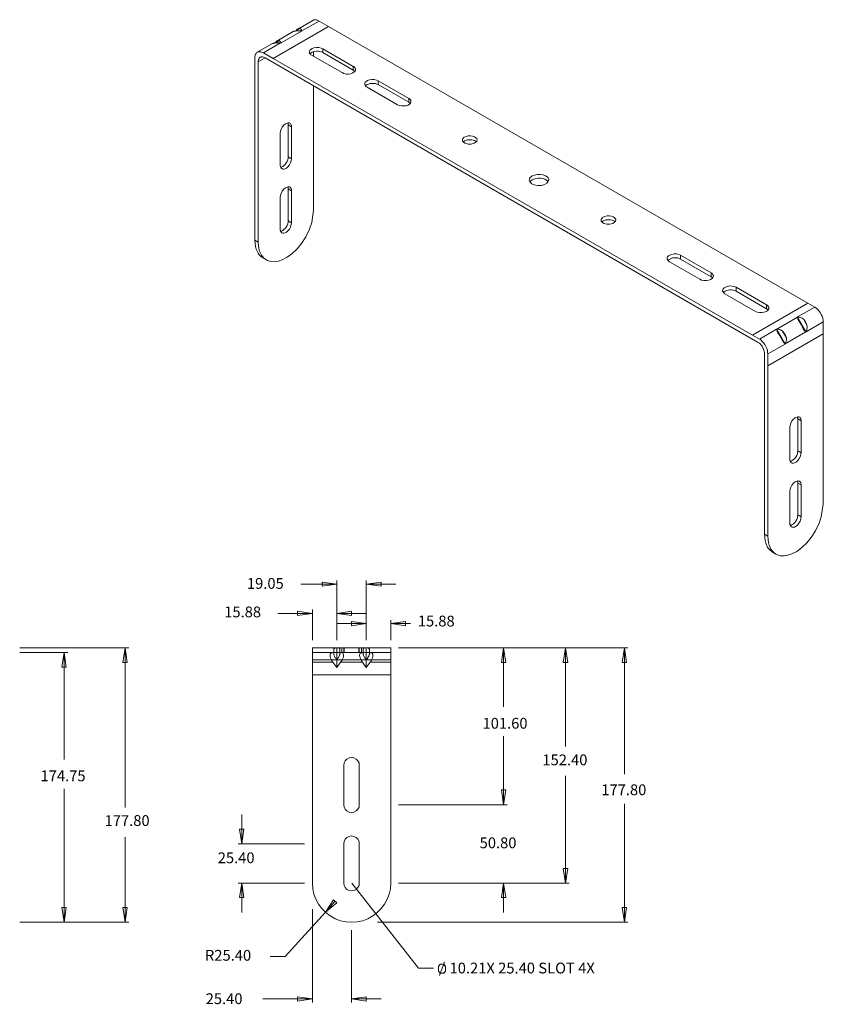
# Model space of a CAD drawing. Extents: x 115 to 1288, y 191 to 949.
# Drawn here: x 767 to 1288, y 196 to 834 of the extents above; entities that cross this region are included whole.
import ezdxf

# ---------------------------------------------------------------- set-up
doc = ezdxf.new("R2010")
doc.units = 0
doc.header["$MEASUREMENT"] = 0
doc.layers.add('LAY0_0', color=7, linetype='CONTINUOUS')
doc.layers.add('sunpou', color=7, linetype='CONTINUOUS')
doc.styles.get("Standard").update_dxf_attribs({"font": 'monotxt.shx'})

msp = doc.modelspace()

# ---------------------------------------------------------------- linework, layer by layer
at = {"layer": 'LAY0_0', "linetype": 'Continuous', "lineweight": 5}
for p, q in [((931.55, 808.83), (967.46, 829.54)), ((957.33, 833.6), (947.48, 827.95)), ((961.23, 833.16), (950.09, 826.79)), ((957.33, 833.6), (957.47, 833.74)), ((957.47, 833.74), (957.9, 833.89)), ((957.9, 833.89), (958.2, 833.89)), ((958.2, 833.89), (958.63, 834.03)), ((958.63, 834.03), (959.07, 834.03)), ((959.07, 834.03), (959.5, 833.89)), ((959.5, 833.89), (960.08, 833.74)), ((960.08, 833.74), (960.51, 833.6)), ((960.51, 833.6), (961.23, 833.16)), ((961.23, 833.16), (967.46, 829.54)), ((967.46, 829.54), (967.46, 829.68)), ((1277.8, 650.41), (967.46, 829.54)), ((944.58, 826.36), (934.01, 820.13)), ((936.62, 818.97), (949.94, 826.65)), ((944.73, 826.36), (944.58, 826.36)), ((944.88, 826.5), (944.73, 826.36)), ((945.16, 826.5), (944.88, 826.5)), ((945.31, 826.65), (945.16, 826.5)), ((946.03, 826.65), (945.31, 826.65)), ((946.47, 826.79), (946.03, 826.65)), ((949.36, 826.79), (946.32, 826.79)), ((946.32, 826.65), (946.32, 826.79)), ((948.93, 828.38), (946.47, 826.93)), ((946.47, 827.08), (947.19, 827.8)), ((946.47, 826.79), (946.47, 827.08)), ((947.19, 827.8), (947.33, 827.8)), ((947.33, 827.8), (947.48, 827.95)), ((947.48, 827.95), (947.63, 827.95)), ((947.63, 827.95), (947.77, 828.09)), ((947.77, 828.09), (947.91, 828.09)), ((947.91, 828.09), (948.06, 828.24)), ((948.06, 828.24), (948.64, 828.24)), ((948.64, 828.24), (948.93, 828.38)), ((948.93, 828.38), (949.08, 828.24)), ((949.08, 828.24), (949.22, 828.24)), ((949.22, 828.24), (949.51, 827.95)), ((949.94, 826.65), (949.36, 826.79)), ((949.51, 827.95), (949.51, 827.8)), ((949.51, 827.8), (949.65, 827.66)), ((949.65, 827.66), (949.8, 827.37)), ((949.8, 827.37), (949.94, 827.08)), ((949.94, 827.08), (950.09, 826.79)), ((950.09, 826.65), (949.94, 826.65)), ((950.09, 826.79), (950.09, 826.65)), ((931.12, 818.53), (921.27, 812.89)), ((936.33, 818.97), (925.18, 812.46)), ((931.12, 818.53), (931.26, 818.53)), ((931.26, 818.53), (931.41, 818.68)), ((931.41, 818.68), (931.55, 818.68)), ((931.55, 818.68), (931.7, 818.83)), ((931.7, 818.83), (932.42, 818.83)), ((932.42, 818.83), (932.56, 818.97)), ((932.56, 818.97), (936.33, 818.97)), ((933, 819.11), (932.86, 819.11)), ((932.86, 819.11), (932.86, 818.97)), ((935.46, 820.56), (933, 819.11)), ((933.14, 819.41), (933, 819.26)), ((933, 819.26), (933, 819.11)), ((933.29, 819.55), (933.14, 819.41)), ((933.43, 819.7), (933.29, 819.55)), ((933.57, 819.84), (933.43, 819.84)), ((933.43, 819.84), (933.43, 819.7)), ((933.87, 820.13), (933.57, 819.84)), ((934.01, 820.13), (933.87, 820.13)), ((934.16, 820.27), (934.01, 820.13)), ((934.31, 820.27), (934.16, 820.27)), ((934.45, 820.42), (934.31, 820.27)), ((934.88, 820.42), (934.45, 820.42)), ((935.02, 820.56), (934.88, 820.42)), ((935.46, 820.56), (935.02, 820.56)), ((935.61, 820.42), (935.46, 820.56)), ((935.75, 820.42), (935.61, 820.42)), ((935.89, 820.27), (935.75, 820.42)), ((935.89, 820.13), (935.89, 820.27)), ((936.18, 819.84), (935.89, 820.13)), ((936.33, 819.55), (936.18, 819.84)), ((936.47, 819.26), (936.33, 819.55)), ((936.33, 818.97), (936.62, 818.83)), ((936.62, 818.97), (936.47, 819.26)), ((936.62, 818.83), (936.62, 818.97)), ((919.82, 810.57), (919.67, 809.99)), ((919.97, 811.01), (919.82, 810.57)), ((920.11, 811.59), (919.97, 811.01)), ((920.4, 811.88), (920.11, 811.59)), ((920.55, 812.16), (920.4, 811.88)), ((920.83, 812.46), (920.55, 812.16)), ((921.12, 812.74), (920.83, 812.46)), ((921.27, 812.89), (921.12, 812.74)), ((921.85, 813.18), (921.27, 812.89)), ((923.59, 813.18), (921.85, 813.18)), ((924.02, 813.03), (923.59, 813.18)), ((924.6, 812.74), (924.02, 813.03)), ((925.18, 812.46), (924.6, 812.74)), ((925.18, 812.46), (931.55, 808.83)), ((954.86, 813.18), (955.01, 813.61)), ((955.01, 812.89), (954.86, 813.18)), ((955.01, 813.61), (955.3, 814.2)), ((955.01, 812.46), (955.01, 812.89)), ((955.15, 812.31), (955.01, 812.46)), ((955.3, 812.02), (955.15, 812.31)), ((955.3, 814.2), (955.88, 814.77)), ((955.45, 811.73), (955.3, 812.02)), ((955.88, 812.31), (955.45, 811.88)), ((955.73, 811.59), (955.45, 811.73)), ((956.03, 811.29), (955.73, 811.59)), ((955.88, 814.77), (956.75, 815.35)), ((956.46, 812.74), (955.88, 812.31)), ((956.46, 811.01), (956.03, 811.29)), ((957.33, 813.18), (956.46, 812.74)), ((976.16, 799.71), (956.46, 811.01)), ((956.75, 815.35), (957.9, 815.78)), ((958.34, 813.47), (957.33, 813.18)), ((957.76, 810.28), (957.76, 813.32)), ((957.9, 815.78), (959.5, 816.08)), ((959.5, 813.61), (958.34, 813.47)), ((959.5, 816.08), (961.09, 816.08)), ((960.66, 813.61), (959.5, 813.61)), ((961.82, 813.47), (960.66, 813.61)), ((961.09, 816.08), (962.54, 815.64)), ((962.83, 813.18), (961.82, 813.47)), ((962.54, 815.64), (963.7, 815.21)), ((963.7, 812.74), (962.83, 813.18)), ((963.7, 815.21), (963.7, 812.74)), ((983.39, 803.76), (963.7, 815.21)), ((983.39, 801.31), (963.7, 812.74)), ((919.67, 809.99), (919.68, 809.27)), ((919.68, 691.25), (919.68, 809.27)), ((926.34, 809.41), (921.85, 806.81)), ((921.85, 807.24), (921.99, 807.82)), ((921.85, 807.24), (921.85, 689.94)), ((921.99, 807.82), (922.14, 808.26)), ((922.14, 808.26), (922.29, 808.54)), ((922.29, 808.54), (922.43, 808.83)), ((922.43, 808.83), (922.57, 809.13)), ((922.57, 809.13), (922.72, 809.41)), ((922.72, 809.41), (923, 809.56)), ((923, 809.56), (923.15, 809.7)), ((923.15, 809.7), (923.44, 809.7)), ((923.44, 809.7), (923.73, 809.85)), ((923.73, 809.85), (923.87, 809.99)), ((923.87, 809.99), (924.6, 809.99)), ((924.6, 809.99), (925.9, 809.56)), ((925.9, 809.56), (926.34, 809.41)), ((1245.21, 625.21), (926.34, 809.41)), ((1241.88, 629.7), (931.55, 808.83)), ((977.31, 799.13), (976.16, 799.71)), ((978.76, 798.84), (977.31, 799.13)), ((980.36, 798.84), (978.76, 798.84)), ((981.8, 798.99), (980.36, 798.84)), ((983.11, 799.57), (981.8, 798.99)), ((983.98, 800.14), (983.11, 799.57)), ((983.39, 803.76), (983.39, 801.31)), ((983.39, 803.76), (983.68, 803.62)), ((983.54, 801.31), (983.39, 801.31)), ((983.68, 801.15), (983.54, 801.31)), ((983.68, 803.62), (984.12, 803.33)), ((983.83, 801.01), (983.68, 801.15)), ((983.98, 801.01), (983.83, 801.01)), ((983.98, 800.87), (983.98, 801.01)), ((984.12, 800.72), (983.98, 800.87)), ((984.55, 800.72), (983.98, 800.14)), ((984.12, 803.33), (984.26, 803.04)), ((984.26, 800.72), (984.12, 800.72)), ((984.26, 803.04), (984.55, 802.9)), ((984.26, 800.58), (984.26, 800.72)), ((984.41, 800.44), (984.26, 800.58)), ((984.55, 802.9), (984.69, 802.61)), ((984.84, 801.31), (984.55, 800.72)), ((984.69, 802.61), (984.69, 802.32)), ((984.69, 802.32), (984.84, 802.17)), ((984.84, 802.17), (984.84, 801.31)), ((957.76, 710.65), (957.76, 791.17)), ((990.93, 792.9), (991.21, 793.49)), ((990.93, 791.75), (990.93, 792.9)), ((991.07, 791.45), (990.93, 791.75)), ((991.21, 791.31), (991.07, 791.45)), ((991.21, 793.49), (991.79, 794.06)), ((991.36, 791.02), (991.21, 791.31)), ((991.79, 791.6), (991.36, 791.17)), ((991.65, 790.74), (991.36, 791.02)), ((991.79, 794.06), (992.66, 794.64)), ((992.37, 792.04), (991.79, 791.6)), ((993.24, 792.32), (992.37, 792.04)), ((992.66, 794.64), (993.82, 795.08)), ((994.25, 792.62), (993.24, 792.32)), ((993.82, 795.08), (995.41, 795.37)), ((995.41, 792.76), (994.25, 792.62)), ((995.41, 795.37), (997.01, 795.22)), ((996.57, 792.76), (995.41, 792.76)), ((997.73, 792.62), (996.57, 792.76)), ((997.01, 795.22), (998.45, 794.93)), ((998.74, 792.32), (997.73, 792.62)), ((998.45, 794.93), (999.62, 794.5)), ((999.62, 792.04), (998.74, 792.32)), ((999.62, 794.5), (999.62, 792.04)), ((1019.31, 783.06), (999.62, 794.5)), ((1019.31, 780.6), (999.62, 792.04)), ((991.94, 790.58), (991.65, 790.74)), ((992.37, 790.3), (991.94, 790.58)), ((1012.07, 778.86), (992.37, 790.3)), ((1013.22, 778.42), (1012.07, 778.86)), ((1014.67, 778.13), (1013.22, 778.42)), ((1017.71, 778.28), (1016.27, 778.13)), ((1019.02, 778.71), (1017.71, 778.28)), ((1019.89, 779.29), (1019.02, 778.71)), ((1019.31, 783.06), (1019.31, 780.6)), ((1019.31, 783.06), (1019.74, 782.92)), ((1019.45, 780.45), (1019.31, 780.6)), ((1019.6, 780.45), (1019.45, 780.45)), ((1020.03, 780.01), (1019.6, 780.45)), ((1019.74, 782.92), (1020.03, 782.62)), ((1020.46, 779.87), (1019.89, 779.29)), ((1020.03, 782.62), (1020.17, 782.33)), ((1020.17, 780.01), (1020.03, 780.01)), ((1020.17, 782.33), (1020.61, 781.9)), ((1020.17, 779.87), (1020.17, 780.01)), ((1020.32, 779.73), (1020.17, 779.87)), ((1020.76, 780.45), (1020.46, 779.87)), ((1020.61, 781.9), (1020.61, 781.61)), ((1020.61, 781.61), (1020.76, 781.47)), ((1020.76, 781.47), (1020.76, 780.45)), ((1016.27, 778.13), (1014.67, 778.13)), ((937.63, 764.52), (938.5, 765.68)), ((938.5, 765.68), (939.51, 766.55)), ((939.51, 766.55), (940.53, 766.98)), ((940.53, 766.98), (941.25, 767.27)), ((941.11, 766.98), (941.11, 767.13)), ((941.25, 766.84), (941.11, 766.98)), ((941.25, 767.27), (941.98, 767.13)), ((941.25, 744.25), (941.25, 766.84)), ((943.43, 764.66), (941.25, 765.97)), ((941.98, 767.13), (942.41, 766.98)), ((942.41, 766.98), (942.7, 766.69)), ((942.7, 766.69), (942.99, 766.41)), ((942.99, 766.41), (943.43, 765.53)), ((943.43, 743.96), (943.43, 765.53)), ((936.18, 760.47), (936.33, 761.77)), ((936.18, 739.32), (936.18, 760.47)), ((936.33, 761.77), (936.76, 763.07)), ((936.76, 763.07), (937.63, 764.52)), ((1054.06, 756.41), (1054.2, 756.7)), ((1054.06, 756.12), (1054.06, 756.41)), ((1054.2, 755.4), (1054.06, 756.12)), ((1054.2, 756.7), (1054.35, 756.85)), ((1054.79, 754.67), (1054.2, 755.4)), ((1054.35, 757.14), (1054.64, 757.28)), ((1054.35, 756.85), (1054.35, 757.14)), ((1054.64, 757.28), (1054.79, 757.57)), ((1054.79, 754.96), (1054.64, 754.96)), ((1054.64, 754.96), (1054.64, 754.82)), ((1054.79, 757.57), (1055.08, 757.86)), ((1054.93, 755.1), (1054.79, 755.1)), ((1054.79, 755.1), (1054.79, 754.96)), ((1055.94, 753.95), (1054.79, 754.67)), ((1055.22, 755.4), (1054.93, 755.1)), ((1055.08, 757.86), (1055.51, 758.01)), ((1055.37, 755.4), (1055.22, 755.4)), ((1055.51, 755.54), (1055.37, 755.4)), ((1055.51, 758.01), (1056.52, 758.44)), ((1056.24, 755.83), (1055.51, 755.54)), ((1057.83, 753.37), (1055.94, 753.95)), ((1057.11, 756.12), (1056.24, 755.83)), ((1056.52, 758.44), (1057.83, 758.73)), ((1058.12, 756.27), (1057.11, 756.12)), ((1057.83, 758.73), (1059.42, 758.87)), ((1059.86, 753.37), (1057.83, 753.37)), ((1060.29, 756.27), (1058.12, 756.27)), ((1059.42, 758.87), (1060.72, 758.59)), ((1061.74, 753.95), (1059.86, 753.37)), ((1061.31, 755.98), (1060.29, 756.27)), ((1060.72, 758.59), (1061.88, 758.15)), ((1062.02, 755.69), (1061.31, 755.98)), ((1062.89, 754.67), (1061.74, 753.95)), ((1061.88, 758.15), (1062.75, 757.57)), ((1062.61, 755.25), (1062.02, 755.69)), ((1063.04, 754.82), (1062.61, 755.25)), ((1062.75, 757.57), (1063.33, 757.14)), ((1063.47, 755.4), (1062.89, 754.67)), ((1063.33, 757.14), (1063.47, 756.55)), ((1063.47, 756.55), (1063.62, 756.12)), ((1063.62, 756.12), (1063.47, 755.4)), ((938.5, 739.47), (939.22, 740.19)), ((939.22, 740.19), (939.95, 741.2)), ((939.95, 741.2), (940.53, 742.22)), ((940.53, 742.22), (940.96, 743.23)), ((940.96, 743.23), (941.25, 744.25)), ((941.25, 745.12), (943.43, 743.96)), ((942.84, 741.2), (942.12, 739.9)), ((943.28, 742.65), (942.84, 741.2)), ((943.43, 743.96), (943.28, 742.65)), ((936.33, 738.89), (936.18, 739.32)), ((936.33, 738.6), (936.33, 738.89)), ((936.47, 738.31), (936.33, 738.6)), ((936.47, 738.45), (937.06, 738.6)), ((936.62, 738.02), (936.47, 738.31)), ((936.76, 737.88), (936.62, 738.02)), ((936.91, 737.58), (936.76, 737.88)), ((937.06, 737.58), (936.91, 737.58)), ((937.06, 738.6), (937.77, 738.89)), ((937.34, 737.44), (937.06, 737.58)), ((937.77, 737.15), (937.34, 737.44)), ((937.77, 738.89), (938.5, 739.47)), ((938.36, 737.15), (937.77, 737.15)), ((939.22, 737.3), (938.36, 737.15)), ((940.09, 737.88), (939.22, 737.3)), ((941.11, 738.6), (940.09, 737.88)), ((942.12, 739.9), (941.11, 738.6)), ((1100.69, 733.38), (1102.43, 733.82)), ((1102.43, 733.82), (1104.46, 733.82)), ((1104.46, 733.82), (1106.34, 733.53)), ((1097.36, 730.34), (1097.5, 730.63)), ((1097.36, 729.91), (1097.36, 730.34)), ((1097.79, 728.89), (1097.36, 729.91)), ((1097.5, 730.93), (1097.65, 731.21)), ((1097.5, 730.63), (1097.5, 730.93)), ((1097.65, 731.21), (1097.79, 731.5)), ((1097.79, 731.5), (1098.81, 732.52)), ((1097.94, 729.04), (1097.79, 728.89)), ((1098.96, 727.74), (1097.79, 728.89)), ((1098.37, 729.62), (1097.94, 729.19)), ((1097.94, 729.19), (1097.94, 729.04)), ((1098.67, 729.76), (1098.37, 729.62)), ((1098.96, 730.06), (1098.67, 729.76)), ((1098.81, 732.52), (1099.24, 732.81)), ((1099.24, 730.2), (1098.96, 730.06)), ((1100.26, 727.01), (1098.96, 727.74)), ((1099.24, 732.81), (1100.69, 733.38)), ((1100.4, 730.78), (1099.24, 730.2)), ((1101.71, 731.07), (1100.4, 730.78)), ((1103.16, 731.36), (1101.71, 731.07)), ((1104.75, 731.36), (1103.16, 731.36)), ((1106.19, 731.07), (1104.75, 731.36)), ((1107.5, 730.63), (1106.19, 731.07)), ((1106.34, 733.53), (1107.93, 732.95)), ((1108.8, 728.03), (1107.21, 727.16)), ((1108.51, 730.06), (1107.5, 730.63)), ((1107.93, 732.95), (1108.94, 732.23)), ((1109.24, 729.48), (1108.51, 730.06)), ((1110.11, 730.2), (1108.8, 728.03)), ((1108.94, 732.23), (1109.67, 731.5)), ((1109.67, 728.89), (1109.24, 729.48)), ((1109.67, 731.5), (1109.96, 730.78)), ((1109.96, 730.78), (1110.11, 730.2)), ((936.33, 720.21), (936.76, 721.66)), ((936.76, 721.66), (937.63, 723.11)), ((937.63, 723.11), (938.5, 724.26)), ((938.5, 724.26), (939.51, 725.13)), ((939.51, 725.13), (940.53, 725.57)), ((940.53, 725.57), (941.25, 725.71)), ((941.11, 725.42), (941.11, 725.71)), ((941.25, 725.28), (941.11, 725.42)), ((941.25, 725.71), (941.98, 725.71)), ((941.25, 702.83), (941.25, 725.28)), ((943.43, 723.11), (941.25, 724.41)), ((941.98, 725.71), (942.41, 725.57)), ((942.41, 725.57), (942.56, 725.42)), ((942.56, 725.42), (942.7, 725.28)), ((942.7, 725.28), (942.84, 725.13)), ((942.84, 725.13), (942.99, 724.84)), ((942.99, 724.84), (943.13, 724.7)), ((943.13, 724.7), (943.28, 724.41)), ((943.28, 724.41), (943.43, 723.98)), ((943.43, 723.98), (943.43, 702.4)), ((1102.86, 726.58), (1100.26, 727.01)), ((1105.32, 726.58), (1102.86, 726.58)), ((1107.21, 727.16), (1105.32, 726.58)), ((936.18, 719.05), (936.33, 720.21)), ((936.18, 697.76), (936.18, 719.05)), ((957.76, 710.65), (956.6, 702.54)), ((940.53, 700.66), (940.96, 701.82)), ((940.96, 701.82), (941.25, 702.83)), ((941.25, 703.7), (943.43, 702.4)), ((943.43, 702.4), (943.28, 701.24)), ((956.6, 702.54), (955.15, 698.34)), ((1143.84, 704.42), (1143.99, 704.57)), ((1143.84, 704.28), (1143.84, 704.42)), ((1143.99, 703.55), (1143.84, 704.28)), ((1143.99, 704.86), (1144.14, 705)), ((1143.99, 704.57), (1143.99, 704.86)), ((1144.57, 702.83), (1143.99, 703.55)), ((1144.14, 705), (1144.28, 705.29)), ((1144.28, 705.29), (1144.72, 705.73)), ((1144.57, 703.12), (1144.42, 703.12)), ((1144.42, 703.12), (1144.42, 702.98)), ((1144.72, 703.27), (1144.57, 703.12)), ((1145.73, 701.96), (1144.57, 702.83)), ((1144.72, 705.73), (1145.01, 706.02)), ((1144.86, 703.41), (1144.72, 703.27)), ((1145.01, 703.41), (1144.86, 703.41)), ((1145.01, 706.02), (1145.29, 706.16)), ((1145.15, 703.55), (1145.01, 703.55)), ((1145.01, 703.55), (1145.01, 703.41)), ((1145.29, 703.7), (1145.15, 703.55)), ((1145.29, 706.16), (1146.31, 706.6)), ((1146.02, 703.99), (1145.29, 703.7)), ((1147.61, 701.53), (1145.73, 701.96)), ((1146.89, 704.28), (1146.02, 703.99)), ((1146.31, 706.6), (1147.76, 706.89)), ((1148.04, 704.42), (1146.89, 704.28)), ((1147.76, 706.89), (1149.21, 707.03)), ((1150.08, 704.42), (1148.04, 704.42)), ((1149.21, 707.03), (1150.65, 706.74)), ((1151.53, 701.96), (1149.64, 701.53)), ((1151.09, 704.13), (1150.08, 704.42)), ((1150.65, 706.74), (1151.81, 706.3)), ((1151.81, 703.85), (1151.09, 704.13)), ((1152.68, 702.83), (1151.53, 701.96)), ((1151.81, 706.3), (1152.54, 705.73)), ((1152.54, 703.41), (1151.81, 703.85)), ((1152.54, 705.73), (1153.11, 705.29)), ((1152.97, 702.98), (1152.54, 703.41)), ((1153.26, 703.55), (1152.68, 702.83)), ((1153.11, 705.29), (1153.4, 704.71)), ((1153.4, 704.28), (1153.26, 703.55)), ((1153.4, 704.71), (1153.4, 704.28)), ((936.33, 697.47), (936.18, 697.76)), ((936.33, 697.04), (936.33, 697.47)), ((936.47, 696.75), (936.33, 697.04)), ((936.47, 696.89), (937.06, 697.18)), ((936.62, 696.6), (936.47, 696.75)), ((936.76, 696.31), (936.62, 696.6)), ((936.91, 696.17), (936.76, 696.31)), ((937.06, 696.03), (936.91, 696.17)), ((937.06, 697.18), (937.77, 697.47)), ((937.34, 695.88), (937.06, 696.03)), ((937.77, 695.73), (937.34, 695.88)), ((937.77, 697.47), (938.5, 698.05)), ((938.36, 695.73), (937.77, 695.73)), ((939.22, 695.88), (938.36, 695.73)), ((938.5, 698.05), (939.22, 698.78)), ((939.22, 698.78), (939.95, 699.65)), ((940.09, 696.31), (939.22, 695.88)), ((939.95, 699.65), (940.53, 700.66)), ((941.11, 697.18), (940.09, 696.31)), ((942.12, 698.34), (941.11, 697.18)), ((942.84, 699.79), (942.12, 698.34)), ((943.28, 701.24), (942.84, 699.79)), ((955.15, 698.34), (952.7, 693.27)), ((1149.64, 701.53), (1147.61, 701.53)), ((921.85, 689.94), (919.68, 691.25)), ((919.68, 691.25), (919.82, 689.08)), ((919.82, 689.08), (920.11, 687.04)), ((921.99, 687.77), (921.85, 689.94)), ((949.94, 689.08), (947.19, 685.59)), ((952.7, 693.27), (949.94, 689.08)), ((920.11, 687.04), (920.55, 685.45)), ((920.55, 685.45), (921.12, 684.01)), ((921.12, 684.01), (921.85, 682.7)), ((921.85, 682.7), (922.57, 681.69)), ((922.29, 685.89), (921.99, 687.77)), ((922.72, 684.15), (922.29, 685.89)), ((923.3, 682.7), (922.72, 684.15)), ((924.02, 681.4), (923.3, 682.7)), ((947.19, 685.59), (943.71, 682.27)), ((922.57, 681.69), (923.3, 680.82)), ((923.3, 680.82), (924.17, 680.09)), ((924.75, 680.38), (924.02, 681.4)), ((924.17, 680.09), (925.04, 679.66)), ((925.47, 679.52), (924.75, 680.38)), ((925.04, 679.66), (927.2, 678.36)), ((927.2, 678.36), (925.47, 679.52)), ((927.79, 678.07), (927.2, 678.36)), ((929.95, 677.34), (927.79, 678.07)), ((932.56, 677.2), (929.95, 677.34)), ((935.02, 677.63), (932.56, 677.2)), ((937.34, 678.36), (935.02, 677.63)), ((940.68, 680.09), (937.34, 678.36)), ((943.71, 682.27), (940.68, 680.09)), ((1186.71, 679.81), (1187, 680.38)), ((1186.71, 678.94), (1186.71, 679.81)), ((1186.71, 678.94), (1186.86, 678.64)), ((1186.86, 678.64), (1186.86, 678.5)), ((1186.86, 678.5), (1187, 678.21)), ((1187, 680.38), (1187.58, 680.96)), ((1187, 678.21), (1187.29, 677.92)), ((1187.58, 678.5), (1187.14, 678.07)), ((1187.29, 677.92), (1187.58, 677.77)), ((1187.58, 680.96), (1188.45, 681.54)), ((1188.31, 678.94), (1187.58, 678.5)), ((1187.58, 677.77), (1187.87, 677.49)), ((1187.87, 677.49), (1188.16, 677.2)), ((1188.16, 677.2), (1207.85, 665.9)), ((1189.17, 679.37), (1188.31, 678.94)), ((1188.45, 681.54), (1189.75, 681.97)), ((1190.19, 679.66), (1189.17, 679.37)), ((1189.75, 681.97), (1191.2, 682.27)), ((1191.2, 679.81), (1190.19, 679.66)), ((1191.2, 682.27), (1192.79, 682.27)), ((1192.51, 679.81), (1191.2, 679.81)), ((1193.66, 679.66), (1192.51, 679.81)), ((1192.79, 682.27), (1194.24, 681.83)), ((1194.53, 679.37), (1193.66, 679.66)), ((1194.24, 681.83), (1195.4, 681.4)), ((1195.4, 678.94), (1194.53, 679.37)), ((1195.4, 681.4), (1195.4, 678.94)), ((1195.4, 681.4), (1215.1, 669.96)), ((1215.1, 667.5), (1195.4, 678.94)), ((1215.1, 669.96), (1215.1, 667.5)), ((1215.1, 669.96), (1215.53, 669.81)), ((1207.85, 665.9), (1209.01, 665.32)), ((1209.01, 665.32), (1210.46, 665.04)), ((1210.46, 665.04), (1212.05, 665.04)), ((1212.05, 665.04), (1213.65, 665.18)), ((1213.65, 665.18), (1214.8, 665.76)), ((1214.8, 665.76), (1215.82, 666.34)), ((1215.24, 667.5), (1215.1, 667.5)), ((1215.53, 667.2), (1215.24, 667.5)), ((1215.53, 669.81), (1215.82, 669.52)), ((1215.67, 667.2), (1215.53, 667.2)), ((1215.82, 667.06), (1215.67, 667.2)), ((1215.82, 669.52), (1216.11, 669.24)), ((1215.96, 666.92), (1215.82, 667.06)), ((1215.82, 666.34), (1216.25, 666.92)), ((1216.11, 666.77), (1215.96, 666.92)), ((1216.11, 669.24), (1216.25, 669.09)), ((1216.11, 666.62), (1216.11, 666.77)), ((1216.25, 669.09), (1216.54, 668.51)), ((1216.25, 666.92), (1216.54, 667.5)), ((1216.54, 668.51), (1216.54, 668.37)), ((1216.54, 668.37), (1216.69, 668.07)), ((1216.54, 667.5), (1216.69, 667.93)), ((1216.69, 668.07), (1216.69, 667.93)), ((1222.62, 658.52), (1222.77, 659.1)), ((1222.62, 658.52), (1222.62, 658.23)), ((1222.62, 658.23), (1222.92, 657.65)), ((1222.77, 659.1), (1222.92, 659.68)), ((1222.92, 659.68), (1223.49, 660.25)), ((1222.92, 657.65), (1223.06, 657.5)), ((1223.49, 657.8), (1223.06, 657.36)), ((1223.06, 657.5), (1223.2, 657.22)), ((1223.2, 657.22), (1223.49, 656.92)), ((1223.49, 660.25), (1224.36, 660.83)), ((1224.22, 658.23), (1223.49, 657.8)), ((1225.09, 658.66), (1224.22, 658.23)), ((1224.36, 660.83), (1225.67, 661.27)), ((1226.1, 658.81), (1225.09, 658.66)), ((1225.67, 661.27), (1227.11, 661.56)), ((1227.26, 658.95), (1226.1, 658.81)), ((1227.11, 661.56), (1228.71, 661.42)), ((1228.42, 658.95), (1227.26, 658.95)), ((1229.57, 658.81), (1228.42, 658.95)), ((1228.71, 661.42), (1230.16, 661.12)), ((1230.59, 658.52), (1229.57, 658.81)), ((1230.16, 661.12), (1231.31, 660.69)), ((1231.31, 658.23), (1230.59, 658.52)), ((1231.31, 660.69), (1231.31, 658.23)), ((1231.31, 660.69), (1251.01, 649.25)), ((1251.01, 646.79), (1231.31, 658.23)), ((1223.49, 656.92), (1223.79, 656.78)), ((1223.79, 656.78), (1224.07, 656.49)), ((1224.07, 656.49), (1243.91, 645.05)), ((1277.8, 650.41), (1241.88, 629.7)), ((1243.91, 645.05), (1244.93, 644.61)), ((1244.93, 644.61), (1246.38, 644.33)), ((1246.38, 644.33), (1247.97, 644.33)), ((1247.97, 644.33), (1249.56, 644.47)), ((1249.56, 644.47), (1250.72, 644.9)), ((1250.72, 644.9), (1251.73, 645.48)), ((1251.01, 649.25), (1251.01, 646.79)), ((1251.01, 649.25), (1251.44, 649.1)), ((1251.15, 646.65), (1251.01, 646.79)), ((1251.3, 646.65), (1251.15, 646.65)), ((1251.59, 646.35), (1251.3, 646.65)), ((1251.44, 649.1), (1252.02, 648.53)), ((1251.73, 646.35), (1251.59, 646.35)), ((1252.02, 646.06), (1251.73, 646.35)), ((1251.73, 645.48), (1252.17, 646.06)), ((1252.02, 648.53), (1252.17, 648.24)), ((1252.02, 645.92), (1252.02, 646.06)), ((1252.17, 648.24), (1252.31, 648.09)), ((1252.17, 646.06), (1252.45, 646.65)), ((1252.31, 648.09), (1252.45, 647.8)), ((1252.45, 647.8), (1252.45, 647.66)), ((1252.45, 647.66), (1252.6, 647.37)), ((1252.45, 646.65), (1252.6, 647.22)), ((1252.6, 647.37), (1252.6, 647.22)), ((1271.14, 641.43), (1282.29, 647.8)), ((1277.8, 650.41), (1282.29, 647.8)), ((1283.16, 647.22), (1282.29, 647.8)), ((1284.03, 646.49), (1283.16, 647.22)), ((1284.9, 645.48), (1284.03, 646.49)), ((1285.76, 644.33), (1284.9, 645.48)), ((1286.49, 643.03), (1285.76, 644.33)), ((1257.67, 633.61), (1270.99, 641.28)), ((1270.85, 641.43), (1276.49, 631.72)), ((1270.99, 641.28), (1270.85, 641.43)), ((1270.85, 641.43), (1271.14, 641.43)), ((1270.99, 641.28), (1270.99, 640.99)), ((1270.99, 640.99), (1271.28, 640.42)), ((1271.57, 641.28), (1271.14, 641.43)), ((1271.28, 640.42), (1271.28, 640.13)), ((1271.28, 640.13), (1271.57, 639.54)), ((1272.15, 641.28), (1271.57, 641.28)), ((1271.57, 639.54), (1271.72, 639.11)), ((1271.72, 639.11), (1271.86, 638.83)), ((1271.86, 638.83), (1272.15, 638.53)), ((1272.59, 641.14), (1272.15, 641.28)), ((1272.15, 638.53), (1272.73, 637.66)), ((1273.02, 640.99), (1272.59, 641.14)), ((1273.46, 640.85), (1273.02, 640.99)), ((1273.89, 640.71), (1273.46, 640.85)), ((1274.32, 640.56), (1273.89, 640.71)), ((1274.61, 640.27), (1274.32, 640.56)), ((1274.91, 640.13), (1274.61, 640.27)), ((1277.36, 635.78), (1274.91, 640.13)), ((1275.19, 639.69), (1274.91, 640.13)), ((1275.62, 639.26), (1275.19, 639.69)), ((1275.92, 638.83), (1275.62, 639.26)), ((1276.21, 638.24), (1275.92, 638.83)), ((1276.49, 637.81), (1276.21, 638.24)), ((1287.79, 638.24), (1276.64, 631.87)), ((1287.06, 641.86), (1286.49, 643.03)), ((1287.5, 640.56), (1287.06, 641.86)), ((1287.65, 639.4), (1287.5, 640.56)), ((1287.79, 638.24), (1287.65, 639.4)), ((1287.79, 520.22), (1287.79, 638.24)), ((1257.53, 633.61), (1246.38, 627.09)), ((1257.38, 633.61), (1258.1, 633.61)), ((1263.03, 623.91), (1257.38, 633.61)), ((1257.52, 633.32), (1257.53, 633.61)), ((1257.67, 633.03), (1257.52, 633.32)), ((1257.82, 632.74), (1257.67, 633.03)), ((1257.82, 632.45), (1257.82, 632.74)), ((1257.96, 632.02), (1257.82, 632.45)), ((1258.1, 631.72), (1257.96, 632.02)), ((1258.1, 633.61), (1258.69, 633.47)), ((1258.25, 631.44), (1258.1, 631.72)), ((1258.69, 633.47), (1259.12, 633.32)), ((1259.12, 633.32), (1259.55, 633.17)), ((1259.55, 633.17), (1259.99, 633.03)), ((1259.99, 633.03), (1260.42, 632.89)), ((1260.42, 632.89), (1260.71, 632.74)), ((1260.71, 632.74), (1261.15, 632.45)), ((1261.15, 632.45), (1261.44, 632.31)), ((1263.9, 627.96), (1261.44, 632.31)), ((1261.44, 632.31), (1261.72, 631.87)), ((1261.72, 631.87), (1262.16, 631.44)), ((1263.17, 624.05), (1276.49, 631.72)), ((1272.73, 637.66), (1273.02, 637.09)), ((1273.02, 637.09), (1273.46, 636.65)), ((1273.46, 636.65), (1273.6, 636.22)), ((1273.6, 636.22), (1273.89, 635.64)), ((1273.89, 635.64), (1274.17, 635.2)), ((1274.17, 635.2), (1274.32, 634.62)), ((1274.32, 634.62), (1274.61, 634.19)), ((1274.61, 634.19), (1274.76, 633.76)), ((1274.76, 633.76), (1275.05, 633.47)), ((1275.05, 633.47), (1275.19, 633.17)), ((1275.19, 633.17), (1275.48, 632.89)), ((1275.48, 632.89), (1275.62, 632.59)), ((1275.62, 632.59), (1275.92, 632.45)), ((1275.92, 632.45), (1276.06, 632.16)), ((1276.06, 632.16), (1276.35, 632.02)), ((1276.35, 632.02), (1276.49, 631.72)), ((1276.78, 637.37), (1276.49, 637.81)), ((1276.64, 631.87), (1276.49, 631.72)), ((1276.64, 631.87), (1276.78, 632.31)), ((1276.93, 636.79), (1276.78, 637.37)), ((1276.78, 632.31), (1277.08, 632.74)), ((1277.22, 636.22), (1276.93, 636.79)), ((1277.08, 632.74), (1277.22, 633.32)), ((1277.36, 635.78), (1277.22, 636.22)), ((1277.22, 633.76), (1277.36, 634.19)), ((1277.22, 633.32), (1277.22, 633.76)), ((1277.36, 634.19), (1277.36, 635.78)), ((1241.88, 629.7), (1241.88, 629.84)), ((1241.88, 629.7), (1246.38, 627.09)), ((1245.94, 624.77), (1245.21, 625.21)), ((1246.38, 627.09), (1247.24, 626.52)), ((1247.24, 626.52), (1248.11, 625.64)), ((1248.11, 625.64), (1248.98, 624.77)), ((1251.88, 609.71), (1287.79, 630.42)), ((1258.39, 631.01), (1258.25, 631.44)), ((1258.54, 630.71), (1258.39, 631.01)), ((1258.97, 630.28), (1258.54, 630.71)), ((1259.26, 629.84), (1258.97, 630.28)), ((1259.55, 629.41), (1259.26, 629.84)), ((1259.84, 628.83), (1259.55, 629.41)), ((1260.14, 628.4), (1259.84, 628.83)), ((1260.42, 627.96), (1260.14, 628.4)), ((1260.71, 627.38), (1260.42, 627.96)), ((1260.85, 626.8), (1260.71, 627.38)), ((1261.15, 626.37), (1260.85, 626.8)), ((1261.29, 626.08), (1261.15, 626.37)), ((1261.58, 625.79), (1261.29, 626.08)), ((1261.72, 625.35), (1261.58, 625.79)), ((1262.01, 625.21), (1261.72, 625.35)), ((1262.16, 624.92), (1262.01, 625.21)), ((1262.16, 631.44), (1262.74, 630.57)), ((1262.74, 630.57), (1263.03, 629.99)), ((1263.03, 629.99), (1263.32, 629.55)), ((1263.32, 629.55), (1263.46, 628.97)), ((1263.46, 628.97), (1263.75, 628.54)), ((1263.75, 625.5), (1263.6, 625.07)), ((1263.75, 628.54), (1263.9, 627.96)), ((1263.9, 626.37), (1263.75, 625.94)), ((1263.75, 625.94), (1263.75, 625.5)), ((1263.9, 627.96), (1263.9, 626.37)), ((1246.66, 624.2), (1245.94, 624.77)), ((1248.11, 622.46), (1246.66, 624.2)), ((1248.69, 621.45), (1248.11, 622.46)), ((1249.13, 620.28), (1248.69, 621.45)), ((1248.98, 624.77), (1249.85, 623.62)), ((1249.41, 619.27), (1249.13, 620.28)), ((1249.7, 618.4), (1249.41, 619.27)), ((1249.85, 623.62), (1250.58, 622.32)), ((1250.58, 622.32), (1251.15, 621.01)), ((1251.15, 621.01), (1251.59, 619.85)), ((1251.59, 619.85), (1251.73, 618.55)), ((1251.88, 617.53), (1263.03, 623.91)), ((1262.45, 624.63), (1262.16, 624.92)), ((1262.59, 624.34), (1262.45, 624.63)), ((1262.89, 624.2), (1262.59, 624.34)), ((1263.03, 623.91), (1262.89, 624.2)), ((1263.17, 624.05), (1263.03, 623.91)), ((1263.32, 624.49), (1263.17, 624.05)), ((1263.6, 625.07), (1263.32, 624.49)), ((1249.7, 618.4), (1249.7, 500.67)), ((1251.73, 618.55), (1251.88, 617.53)), ((1251.88, 499.51), (1251.88, 617.53)), ((1267.52, 574.09), (1268.53, 575.25)), ((1268.53, 575.25), (1269.54, 576.12)), ((1269.54, 576.12), (1270.56, 576.55)), ((1270.56, 576.55), (1271.28, 576.7)), ((1271.14, 576.55), (1270.99, 576.7)), ((1271.14, 576.12), (1271.14, 576.55)), ((1271.28, 575.97), (1271.14, 576.12)), ((1271.28, 576.7), (1271.86, 576.7)), ((1271.28, 554.69), (1271.28, 575.97)), ((1273.46, 574.09), (1271.28, 575.4)), ((1271.86, 576.7), (1272.44, 576.41)), ((1272.44, 576.41), (1272.59, 576.41)), ((1272.59, 576.41), (1272.87, 576.12)), ((1272.87, 576.12), (1273.02, 575.83)), ((1273.02, 575.83), (1273.16, 575.54)), ((1273.16, 575.54), (1273.31, 575.25)), ((1273.31, 575.25), (1273.31, 574.96)), ((1273.31, 574.96), (1273.46, 574.53)), ((1273.46, 553.38), (1273.46, 574.53)), ((1266.21, 570.03), (1266.36, 571.2)), ((1266.21, 548.46), (1266.21, 570.03)), ((1266.36, 571.2), (1266.79, 572.65)), ((1266.79, 572.65), (1267.52, 574.09)), ((1267.66, 548.45), (1268.53, 549.04)), ((1268.53, 549.04), (1269.26, 549.76)), ((1269.26, 549.76), (1269.98, 550.63)), ((1269.98, 550.63), (1270.56, 551.64)), ((1270.56, 551.64), (1270.99, 552.66)), ((1270.99, 552.66), (1271.14, 553.68)), ((1271.14, 553.68), (1271.28, 554.69)), ((1272.01, 549.33), (1271.14, 548.17)), ((1271.28, 554.69), (1273.46, 553.38)), ((1272.87, 550.77), (1272.01, 549.33)), ((1273.31, 552.22), (1272.87, 550.77)), ((1273.46, 553.38), (1273.31, 552.22)), ((1266.36, 548.02), (1266.21, 548.46)), ((1266.36, 547.88), (1267.08, 548.02)), ((1266.51, 547.74), (1266.36, 548.02)), ((1266.65, 547.44), (1266.51, 547.74)), ((1267.23, 546.87), (1266.65, 547.44)), ((1267.08, 548.02), (1267.66, 548.45)), ((1267.66, 546.72), (1267.23, 546.87)), ((1268.39, 546.72), (1267.66, 546.72)), ((1269.11, 546.87), (1268.39, 546.72)), ((1270.12, 547.3), (1269.11, 546.87)), ((1271.14, 548.17), (1270.12, 547.3)), ((1266.21, 528.48), (1266.36, 529.78)), ((1266.36, 529.78), (1266.79, 531.08)), ((1266.79, 531.08), (1267.52, 532.53)), ((1267.52, 532.53), (1268.53, 533.69)), ((1268.53, 533.69), (1269.54, 534.56)), ((1269.54, 534.56), (1270.56, 534.99)), ((1270.56, 534.99), (1271.28, 535.28)), ((1271.14, 535.13), (1270.99, 535.13)), ((1271.14, 534.7), (1271.14, 535.13)), ((1271.28, 534.56), (1271.14, 534.7)), ((1271.28, 535.28), (1271.86, 535.13)), ((1271.28, 513.13), (1271.28, 534.56)), ((1273.46, 532.67), (1271.28, 533.83)), ((1271.86, 535.13), (1272.44, 534.99)), ((1272.44, 534.99), (1272.87, 534.56)), ((1272.87, 534.56), (1273.02, 534.42)), ((1273.02, 534.42), (1273.16, 534.12)), ((1273.16, 534.12), (1273.31, 533.83)), ((1273.31, 533.83), (1273.31, 533.54)), ((1273.31, 533.54), (1273.46, 533.11)), ((1273.46, 511.97), (1273.46, 533.11)), ((1266.21, 506.9), (1266.21, 528.48)), ((1287.79, 520.22), (1286.49, 511.97)), ((1270.56, 510.23), (1270.99, 511.24)), ((1270.99, 511.24), (1271.14, 512.26)), ((1271.14, 512.26), (1271.28, 513.13)), ((1271.28, 513.13), (1273.46, 511.97)), ((1273.31, 510.66), (1272.87, 509.21)), ((1273.46, 511.97), (1273.31, 510.66)), ((1286.49, 511.97), (1285.18, 507.91)), ((1266.51, 506.32), (1266.21, 506.9)), ((1266.36, 506.46), (1267.08, 506.61)), ((1266.65, 506.03), (1266.51, 506.32)), ((1266.79, 505.89), (1266.65, 506.03)), ((1266.94, 505.59), (1266.79, 505.89)), ((1267.08, 505.45), (1266.94, 505.59)), ((1267.08, 506.61), (1267.66, 506.9)), ((1267.23, 505.45), (1267.08, 505.45)), ((1267.66, 505.16), (1267.23, 505.45)), ((1267.66, 506.9), (1268.53, 507.48)), ((1268.39, 505.16), (1267.66, 505.16)), ((1269.11, 505.31), (1268.39, 505.16)), ((1268.53, 507.48), (1269.26, 508.2)), ((1270.12, 505.89), (1269.11, 505.31)), ((1269.26, 508.2), (1269.98, 509.21)), ((1269.98, 509.21), (1270.56, 510.23)), ((1271.14, 506.61), (1270.12, 505.89)), ((1272.01, 507.91), (1271.14, 506.61)), ((1272.87, 509.21), (1272.01, 507.91)), ((1285.18, 507.91), (1282.72, 502.84)), ((1249.7, 500.67), (1251.88, 499.51)), ((1249.7, 500.67), (1249.85, 498.5)), ((1249.85, 498.5), (1250.14, 496.62)), ((1252.02, 497.34), (1251.88, 499.51)), ((1279.97, 498.5), (1277.08, 495.17)), ((1282.72, 502.84), (1279.97, 498.5)), ((1250.14, 496.62), (1250.58, 494.88)), ((1250.58, 494.88), (1251.15, 493.43)), ((1251.15, 493.43), (1251.73, 492.13)), ((1251.73, 492.13), (1252.6, 491.12)), ((1252.31, 495.32), (1252.02, 497.34)), ((1252.75, 493.58), (1252.31, 495.32)), ((1253.33, 492.13), (1252.75, 493.58)), ((1253.9, 490.97), (1253.33, 492.13)), ((1273.6, 491.83), (1270.71, 489.52)), ((1277.08, 495.17), (1273.6, 491.83)), ((1252.6, 491.12), (1253.33, 490.25)), ((1253.33, 490.25), (1254.2, 489.67)), ((1254.63, 489.95), (1253.9, 490.97)), ((1254.2, 489.67), (1254.92, 489.08)), ((1255.5, 489.08), (1254.63, 489.95)), ((1254.92, 489.08), (1257.09, 487.78)), ((1256.22, 488.37), (1255.5, 489.08)), ((1257.09, 487.78), (1256.22, 488.37)), ((1257.67, 487.49), (1257.09, 487.78)), ((1259.84, 486.77), (1257.67, 487.49)), ((1262.59, 486.63), (1259.84, 486.77)), ((1264.91, 487.06), (1262.59, 486.63)), ((1267.37, 487.93), (1264.91, 487.06)), ((1270.71, 489.52), (1267.37, 487.93)), ((949.55, 468.37), (972.86, 468.37)), ((972.86, 468.37), (963.3, 469.68)), ((963.3, 469.68), (963.3, 466.93)), ((972.86, 468.37), (963.3, 466.93)), ((972.86, 432.11), (972.86, 470.69)), ((991.83, 432.11), (991.83, 470.69)), ((991.83, 468.37), (1001.39, 469.68)), ((1010.95, 468.37), (991.83, 468.37)), ((991.83, 468.37), (1001.39, 466.93)), ((1001.39, 466.93), (1001.39, 469.68)), ((934.63, 449.41), (956.93, 449.41)), ((956.93, 449.41), (947.38, 450.85)), ((947.38, 450.85), (947.38, 447.96)), ((956.93, 449.41), (947.38, 447.96)), ((956.93, 432.11), (956.93, 451.87)), ((972.72, 449.41), (982.28, 450.85)), ((991.83, 449.41), (972.72, 449.41)), ((972.72, 449.41), (982.28, 447.96)), ((982.28, 447.96), (982.28, 450.85)), ((972.72, 442.75), (991.83, 442.75)), ((991.83, 442.75), (982.28, 444.2)), ((982.28, 444.2), (982.28, 441.3)), ((991.83, 442.75), (982.28, 441.3)), ((1007.76, 432.11), (1007.76, 445.07)), ((1007.76, 442.75), (1017.17, 444.2)), ((1020.51, 442.75), (1007.76, 442.75)), ((1007.76, 442.75), (1017.17, 441.3)), ((1017.17, 441.3), (1017.17, 444.2)), ((767.41, 427.11), (838, 427.11)), ((767.41, 424.06), (798.61, 424.06)), ((796.15, 424.06), (794.7, 414.51)), ((796.15, 354.7), (796.15, 424.06)), ((796.15, 424.06), (797.6, 414.51)), ((835.68, 427.11), (834.23, 417.55)), ((835.68, 323.57), (835.68, 427.11)), ((835.68, 427.11), (836.98, 417.55)), ((956.93, 274.62), (956.93, 427.25)), ((956.93, 427.11), (1007.76, 427.11)), ((1007.76, 424.07), (956.93, 424.06)), ((968.37, 422.04), (968.52, 422.62)), ((968.52, 421.45), (968.37, 422.04)), ((968.52, 423.05), (968.66, 423.34)), ((968.52, 422.62), (968.52, 423.05)), ((968.66, 420.59), (968.52, 421.45)), ((968.66, 423.34), (968.95, 423.63)), ((968.95, 423.63), (969.1, 423.77)), ((969.1, 423.77), (969.24, 423.77)), ((969.24, 423.77), (969.39, 423.92)), ((969.39, 423.92), (969.68, 423.92)), ((969.68, 423.92), (969.82, 424.06)), ((969.82, 424.06), (970.25, 424.06)), ((970.84, 426.38), (971.12, 426.67)), ((970.84, 426.38), (970.84, 422.47)), ((970.98, 422.04), (970.84, 422.47)), ((971.27, 421.75), (970.98, 422.04)), ((971.12, 426.67), (971.27, 426.67)), ((971.27, 426.67), (971.56, 426.96)), ((971.27, 426.67), (971.42, 426.82)), ((971.56, 420.88), (971.27, 421.75)), ((971.42, 426.82), (971.56, 426.96)), ((971.56, 426.96), (971.85, 426.96)), ((971.85, 426.96), (972.14, 427.11)), ((972.72, 427.11), (972.72, 414.22)), ((973.44, 427.11), (973.59, 426.96)), ((973.59, 426.96), (974.02, 426.96)), ((974.17, 421.31), (973.87, 420.88)), ((974.02, 426.96), (974.31, 426.67)), ((974.31, 421.75), (974.17, 421.31)), ((974.31, 426.67), (974.46, 426.67)), ((974.46, 422.04), (974.31, 421.75)), ((974.46, 426.67), (974.6, 426.52)), ((974.6, 422.47), (974.46, 422.04)), ((974.6, 426.52), (974.6, 426.38)), ((974.6, 426.38), (974.74, 426.38)), ((974.74, 422.76), (974.6, 422.47)), ((974.74, 422.76), (974.74, 426.38)), ((975.18, 424.06), (975.62, 424.06)), ((975.62, 424.06), (975.91, 423.92)), ((975.91, 427.11), (975.91, 424.07)), ((975.91, 423.92), (976.19, 423.92)), ((976.19, 423.92), (976.34, 423.77)), ((976.34, 423.77), (976.48, 423.77)), ((976.48, 423.77), (976.48, 423.63)), ((976.48, 423.63), (976.63, 423.63)), ((976.63, 423.63), (976.92, 423.05)), ((977.06, 421.45), (976.77, 420.59)), ((976.92, 423.05), (977.06, 422.62)), ((977.06, 422.62), (977.06, 421.45)), ((977.21, 427.11), (977.21, 424.06)), ((977.49, 427.11), (977.49, 424.06)), ((987.05, 424.06), (987.05, 427.11)), ((987.34, 427.11), (987.34, 424.06)), ((987.49, 422.62), (987.63, 423.05)), ((987.49, 422.04), (987.49, 422.62)), ((987.63, 421.45), (987.49, 422.04)), ((987.63, 423.05), (987.78, 423.34)), ((987.78, 420.59), (987.63, 421.45)), ((987.78, 423.34), (987.93, 423.63)), ((987.93, 423.63), (988.07, 423.63)), ((988.07, 423.63), (988.21, 423.77)), ((988.21, 423.77), (988.36, 423.77)), ((988.36, 423.77), (988.5, 423.92)), ((988.5, 423.92), (988.8, 423.92)), ((988.64, 424.06), (988.64, 427.11)), ((988.8, 423.92), (988.94, 424.06)), ((988.94, 424.06), (989.37, 424.06)), ((989.81, 422.76), (989.81, 426.38)), ((989.95, 426.38), (989.81, 426.38)), ((989.81, 422.76), (989.95, 422.47)), ((990.1, 426.52), (989.95, 426.52)), ((989.95, 426.52), (989.95, 426.38)), ((989.95, 422.47), (990.1, 422.04)), ((990.24, 426.67), (990.1, 426.67)), ((990.1, 426.67), (990.1, 426.52)), ((990.1, 422.04), (990.24, 421.75)), ((990.53, 426.96), (990.24, 426.67)), ((990.24, 421.75), (990.53, 421.31)), ((990.96, 426.96), (990.53, 426.96)), ((990.53, 421.31), (990.68, 420.88)), ((991.25, 427.11), (990.96, 426.96)), ((991.83, 427.11), (991.83, 414.22)), ((992.7, 426.96), (992.41, 427.11)), ((993.14, 426.96), (992.7, 426.96)), ((992.99, 420.88), (993.14, 421.31)), ((993.43, 426.67), (993.14, 426.96)), ((993.14, 421.31), (993.43, 421.75)), ((993.57, 426.67), (993.43, 426.67)), ((993.43, 421.75), (993.57, 422.04)), ((993.57, 426.52), (993.57, 426.67)), ((993.71, 426.52), (993.57, 426.52)), ((993.57, 422.04), (993.71, 422.47)), ((993.71, 426.38), (993.71, 426.52)), ((993.86, 426.38), (993.71, 426.38)), ((993.71, 422.47), (993.86, 422.76)), ((993.86, 426.38), (993.86, 422.76)), ((994.3, 424.06), (994.73, 424.06)), ((994.73, 424.06), (994.88, 423.92)), ((994.88, 423.92), (995.16, 423.92)), ((995.16, 423.92), (995.31, 423.77)), ((995.31, 423.77), (995.45, 423.77)), ((995.45, 423.77), (995.6, 423.63)), ((995.6, 423.63), (995.75, 423.63)), ((995.75, 423.63), (996.03, 423.05)), ((996.03, 421.45), (995.89, 420.59)), ((996.03, 423.05), (996.18, 422.62)), ((996.18, 422.04), (996.03, 421.45)), ((996.18, 422.62), (996.18, 422.04)), ((1007.76, 274.62), (1007.76, 427.11)), ((1012.76, 427.11), (1161.26, 427.11)), ((1080.75, 427.11), (1079.3, 417.55)), ((1080.75, 388.88), (1080.75, 427.11)), ((1080.75, 427.11), (1082.2, 417.55)), ((1120.87, 427.11), (1119.41, 417.55)), ((1120.87, 363.24), (1120.87, 427.11)), ((1120.87, 427.11), (1122.31, 417.55)), ((1158.95, 427.11), (1157.5, 417.55)), ((1158.95, 345.14), (1158.95, 427.11)), ((1158.95, 427.11), (1160.4, 417.55)), ((834.23, 417.55), (836.98, 417.55)), ((956.93, 419.29), (972.72, 419.29)), ((970.25, 417.69), (956.93, 417.69)), ((969.1, 419.72), (968.66, 420.59)), ((969.53, 418.7), (969.1, 419.72)), ((970.25, 417.69), (969.53, 418.7)), ((972.72, 414.22), (970.25, 417.69)), ((971.85, 420.59), (971.56, 420.88)), ((972.14, 420.16), (971.85, 420.59)), ((972.43, 419.72), (972.14, 420.16)), ((972.72, 419.29), (972.43, 419.72)), ((972.86, 419.29), (972.72, 419.14)), ((972.72, 414.22), (975.18, 417.69)), ((973.16, 419.72), (972.86, 419.29)), ((972.86, 419.29), (991.69, 419.29)), ((973.44, 420.16), (973.16, 419.72)), ((973.73, 420.59), (973.44, 420.16)), ((973.87, 420.88), (973.73, 420.59)), ((975.91, 418.7), (975.18, 417.69)), ((989.37, 417.69), (975.18, 417.69)), ((976.48, 419.72), (975.91, 418.7)), ((976.77, 420.59), (976.48, 419.72)), ((988.21, 419.72), (987.78, 420.59)), ((988.64, 418.7), (988.21, 419.72)), ((989.37, 417.69), (988.64, 418.7)), ((991.83, 414.22), (989.37, 417.69)), ((990.68, 420.88), (990.96, 420.59)), ((990.96, 420.59), (991.11, 420.16)), ((991.11, 420.16), (991.4, 419.72)), ((991.4, 419.72), (991.69, 419.29)), ((991.83, 419.14), (991.69, 419.29)), ((991.98, 419.29), (991.83, 419.14)), ((994.3, 417.69), (991.83, 414.22)), ((991.98, 419.29), (992.27, 419.72)), ((1007.76, 419.29), (991.98, 419.29)), ((992.27, 419.72), (992.56, 420.16)), ((992.56, 420.16), (992.7, 420.59)), ((992.7, 420.59), (992.99, 420.88)), ((995.02, 418.7), (994.3, 417.69)), ((1007.76, 417.69), (994.3, 417.69)), ((995.45, 419.72), (995.02, 418.7)), ((995.89, 420.59), (995.45, 419.72)), ((1079.3, 417.55), (1082.2, 417.55)), ((1119.41, 417.55), (1122.31, 417.55)), ((1157.5, 417.55), (1160.4, 417.55)), ((794.7, 414.51), (797.6, 414.51)), ((1007.76, 409.58), (956.93, 409.58)), ((1080.75, 369.9), (1080.75, 325.45)), ((977.21, 350.93), (977.49, 352.53)), ((977.21, 325.45), (977.21, 350.93)), ((977.49, 352.53), (978.23, 353.83)), ((978.23, 353.83), (979.24, 354.99)), ((979.24, 354.99), (980.68, 355.71)), ((980.68, 355.71), (982.28, 356)), ((982.28, 356), (983.87, 355.71)), ((983.87, 355.71), (985.32, 354.99)), ((985.32, 354.99), (986.48, 353.83)), ((986.48, 353.83), (987.2, 352.53)), ((987.2, 352.53), (987.34, 350.93)), ((987.34, 350.93), (987.34, 325.45)), ((1120.87, 344.12), (1120.87, 274.62)), ((796.15, 335.73), (796.15, 249.27)), ((1080.75, 325.45), (1079.3, 335)), ((1082.2, 335), (1079.3, 335)), ((1080.75, 325.45), (1082.2, 335)), ((977.49, 323.85), (977.21, 325.45)), ((987.34, 325.45), (987.2, 323.85)), ((1012.76, 325.45), (1083.07, 325.45)), ((1158.95, 326.03), (1158.95, 249.27)), ((911.17, 319.08), (911.17, 300.11)), ((978.23, 322.55), (977.49, 323.85)), ((979.24, 321.39), (978.23, 322.55)), ((980.68, 320.67), (979.24, 321.39)), ((982.28, 320.38), (980.68, 320.67)), ((983.87, 320.67), (982.28, 320.38)), ((985.32, 321.39), (983.87, 320.67)), ((986.48, 322.55), (985.32, 321.39)), ((987.2, 323.85), (986.48, 322.55)), ((911.17, 300.11), (909.72, 309.66)), ((912.62, 309.66), (909.72, 309.66)), ((911.17, 300.11), (912.62, 309.66)), ((835.68, 304.45), (835.68, 249.27)), ((951.93, 300.11), (908.86, 300.11)), ((977.21, 300.11), (977.49, 301.7)), ((977.21, 274.62), (977.21, 300.11)), ((977.49, 301.7), (978.23, 303.14)), ((978.23, 303.14), (979.24, 304.16)), ((979.24, 304.16), (980.68, 304.88)), ((980.68, 304.88), (982.28, 305.18)), ((982.28, 305.18), (983.87, 304.88)), ((983.87, 304.88), (985.32, 304.16)), ((985.32, 304.16), (986.48, 303.14)), ((986.48, 303.14), (987.2, 301.7)), ((987.2, 301.7), (987.34, 300.11)), ((987.34, 300.11), (987.34, 274.62)), ((1120.87, 274.62), (1119.41, 284.18)), ((1122.31, 284.18), (1119.41, 284.18)), ((1120.87, 274.62), (1122.31, 284.18)), ((951.93, 274.62), (908.86, 274.62)), ((911.17, 274.62), (909.72, 265.21)), ((911.17, 255.65), (911.17, 274.62)), ((911.17, 274.62), (912.62, 265.21)), ((957.22, 271), (956.93, 274.62)), ((977.49, 273.17), (977.21, 274.62)), ((1025.72, 219.59), (982.38, 274.62)), ((987.34, 274.62), (987.2, 273.17)), ((1007.76, 274.62), (1007.47, 271)), ((1012.76, 274.62), (1123.32, 274.62)), ((1080.75, 274.62), (1079.3, 265.21)), ((1080.75, 255.65), (1080.75, 274.62)), ((1080.75, 274.62), (1082.2, 265.21)), ((957.95, 267.52), (957.22, 271)), ((978.23, 271.72), (977.49, 273.17)), ((979.24, 270.56), (978.23, 271.72)), ((980.68, 269.84), (979.24, 270.56)), ((982.28, 269.55), (980.68, 269.84)), ((983.87, 269.84), (982.28, 269.55)), ((985.32, 270.56), (983.87, 269.84)), ((986.48, 271.72), (985.32, 270.56)), ((987.2, 273.17), (986.48, 271.72)), ((1007.47, 271), (1006.6, 267.52)), ((909.72, 265.21), (912.62, 265.21)), ((959.25, 264.19), (957.95, 267.52)), ((960.99, 261.01), (959.25, 264.19)), ((965.33, 255.79), (970.55, 263.9)), ((971.66, 262.83), (965.33, 255.79)), ((965.33, 255.79), (972.72, 261.88)), ((972.72, 261.88), (970.55, 263.9)), ((1005.45, 264.19), (1003.71, 261.01)), ((1006.6, 267.52), (1005.45, 264.19)), ((1079.3, 265.21), (1082.2, 265.21)), ((796.15, 249.27), (794.7, 258.83)), ((797.6, 258.83), (794.7, 258.83)), ((796.15, 249.27), (797.6, 258.83)), ((835.68, 249.27), (834.23, 258.83)), ((836.98, 258.83), (834.23, 258.83)), ((835.68, 249.27), (836.98, 258.83)), ((939.27, 227.12), (965.33, 255.79)), ((956.93, 257.68), (956.93, 197.29)), ((963.16, 258.11), (960.99, 261.01)), ((965.62, 255.51), (963.16, 258.11)), ((968.52, 253.33), (965.62, 255.51)), ((998.93, 255.51), (996.03, 253.33)), ((1001.53, 258.11), (998.93, 255.51)), ((1003.71, 261.01), (1001.53, 258.11)), ((1158.95, 249.27), (1157.5, 258.83)), ((1160.4, 258.83), (1157.5, 258.83)), ((1158.95, 249.27), (1160.4, 258.83)), ((767.41, 249.27), (838, 249.27)), ((971.71, 251.59), (968.52, 253.33)), ((975.18, 250.29), (971.71, 251.59)), ((978.66, 249.57), (975.18, 250.29)), ((982.28, 249.27), (978.66, 249.57)), ((985.89, 249.57), (982.28, 249.27)), ((989.51, 250.29), (985.89, 249.57)), ((992.85, 251.59), (989.51, 250.29)), ((996.03, 253.33), (992.85, 251.59)), ((999.21, 249.27), (1161.26, 249.27)), ((982.28, 244.14), (982.28, 197.29)), ((929.71, 227.12), (939.27, 227.12)), ((1035.28, 219.59), (1025.72, 219.59)), ((924.93, 199.6), (956.93, 199.6)), ((956.93, 199.6), (947.38, 201.05)), ((947.38, 201.05), (947.38, 198.15)), ((956.93, 199.6), (947.38, 198.15)), ((982.28, 199.6), (991.83, 201.05)), ((1001.39, 199.6), (982.28, 199.6)), ((982.28, 199.6), (991.83, 198.15)), ((991.83, 198.15), (991.83, 201.05))]:
    msp.add_line(p, q, dxfattribs=at)
at = {"layer": 'sunpou', "linetype": 'Continuous', "lineweight": 5}
for p, q in [((1039.2, 214.72), (1042.5, 223.62)), ((1039.2, 214.72), (1042.5, 223.62)), ((1038.54, 220.65), (1039.75, 222.2)), ((1038.54, 220.65), (1039.75, 222.19)), ((1038.54, 217.69), (1038.54, 220.65)), ((1039.75, 216.26), (1038.54, 217.69)), ((1039.75, 216.26), (1038.54, 217.69)), ((1039.75, 222.2), (1041.95, 222.2)), ((1039.75, 222.19), (1041.96, 222.19)), ((1041.95, 222.2), (1043.05, 220.65)), ((1043.05, 217.69), (1041.95, 216.26)), ((1041.96, 222.19), (1043.05, 220.65)), ((1043.05, 217.69), (1041.96, 216.26)), ((1043.05, 220.65), (1043.05, 217.69)), ((1043.05, 220.65), (1043.05, 217.69)), ((1041.96, 216.26), (1039.75, 216.26)), ((1041.95, 216.26), (1039.75, 216.26))]:
    msp.add_line(p, q, dxfattribs=at)

# ---------------------------------------------------------------- texts
at = {"layer": 'sunpou', "linetype": 'Continuous', "lineweight": 5, "char_height": 7, "attachment_point": 1}
for s, insert, width in [('19.05', (914.54, 472.28), 62.2674), ('15.88', (899.86, 453.82), 62.2674), ('15.88', (1025.22, 447.92), 62.2674), ('101.60', (1067.12, 381.7), 62.2674), ('152.40', (1105.89, 357.97), 62.2674), ('174.75', (780.9, 347.63), 62.2674), ('177.80', (1144.04, 338.6), 62.2674), ('177.80', (822.39, 318.65), 62.2674), ('50.80', (1065.24, 304.24), 62.2674), ('25.40', (895.65, 294.54), 62.2674), ('R25.40', (887.37, 231.35), 62.2674), ('\\pt14;10.21X 25.40 SLOT 4X', (1045.77, 223.09), 138.6212), ('25.40', (887.84, 203.24), 62.2674)]:
    msp.add_mtext(s, dxfattribs=dict(at, insert=insert, width=width))

doc.saveas('drawing.dxf')
